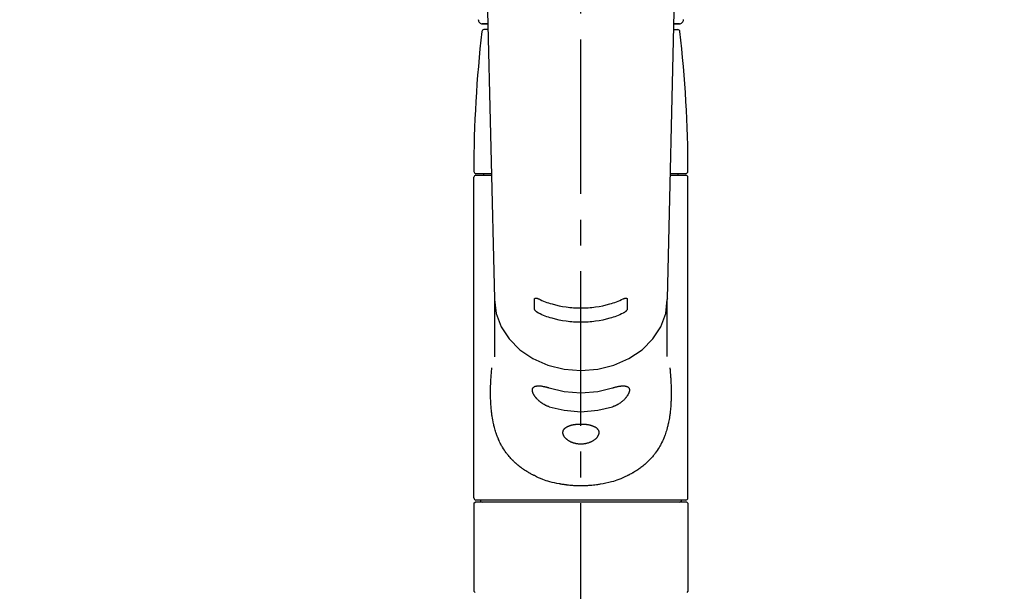
# Model space of a CAD drawing. Extents: x 27948 to 54421, y -25 to 8845.
# Drawn here: x 44798 to 45036, y 2895 to 3034 of the extents above; entities that cross this region are included whole.
import ezdxf

# ---------------------------------------------------------------- set-up
doc = ezdxf.new("R2010")
doc.units = 0
doc.header["$LTSCALE"] = 50
doc.header["$MEASUREMENT"] = 0
doc.linetypes.add('CENTER2', pattern=[1.125, 0.75, -0.125, 0.125, -0.125])
doc.layers.get('0').update_dxf_attribs({"linetype": 'CONTINUOUS'})
doc.layers.add('150-機器', color=8, linetype='CONTINUOUS')
doc.layers.add('160-文字', color=254, linetype='CONTINUOUS')
doc.styles.add('KH001', font='txt')
doc.dimstyles.new('KH1xx030', dxfattribs={"dimscale": 30, "dimtxt": 2, "dimasz": 0.6, "dimexe": 0.3, "dimexo": 1.2, "dimgap": 0.5, "dimtad": 3, "dimdec": 1, "dimdsep": 46, "dimlunit": 6, "dimtxsty": 'KH001', "dimblk": 'DOT', "dimcen": 1, "dimdle": 1, "dimclrd": 256, "dimclre": 256, "dimclrt": 256, "dimadec": 0, "dimazin": 0, "dimtfac": 1, "dimtdec": 1, "dimtix": 1, "dimtmove": 2, "dimatfit": 3, "dimldrblk": 'CLOSEDBLANK', "dimfxl": 1, "dimtolj": 1, "dimtzin": 0, "dimlwd": -1, "dimlwe": -1, "dimarcsym": 0})

# ---------------------------------------------------------------- blocks, each defined once
blk = doc.blocks.new('F402_S')
at = {"layer": '150-機器', "color": 161, "linetype": 'CENTER2'}
blk.add_line((0, -72.08), (0, 259.91), dxfattribs=at)
at = {"layer": '150-機器', "color": 13, "linetype": 'Continuous'}
for p, q in [((-22.94, 156.05), (-20.95, 71.25)), ((20.95, 71.25), (22.94, 156.05)), ((-23.93, 137.94), (-22.51, 137.94)), ((-22.51, 137.94), (-23.91, 137.94)), ((-22.48, 136.54), (-23.49, 136.54)), ((22.48, 136.54), (23.49, 136.54)), ((22.51, 137.94), (23.93, 137.94)), ((23.91, 137.94), (22.51, 137.94)), ((-25.93, 22.94), (-25.93, 100.73)), ((-25.43, 101.63), (-21.69, 101.63)), ((-25.43, 101.23), (-21.68, 101.23)), ((-23.54, 101.23), (-23.54, 101.63)), ((21.68, 101.23), (25.43, 101.23)), ((21.69, 101.63), (25.43, 101.63)), ((23.54, 101.23), (23.54, 101.63)), ((25.93, 22.94), (25.93, 100.73)), ((-20.95, 71.27), (-20.94, 71.14)), ((-20.94, 71.04), (-20.94, 57.14)), ((20.95, 71.27), (20.94, 71.04)), ((20.94, 57.24), (20.94, 71.04)), ((-25.93, 21.64), (-25.63, 21.94)), ((-25.93, 21.64), (-25.93, 0.3)), ((0, 21.94), (-25.63, 21.94)), ((25.43, 22.44), (-25.43, 22.44)), ((25.63, 21.94), (0, 21.94)), ((25.63, 21.94), (25.93, 21.64)), ((25.93, 21.64), (25.93, 11.47)), ((25.93, 11.47), (25.93, 0.3)), ((-25.63, 0), (-25.93, 0.3)), ((25.93, 0.3), (25.63, 0))]:
    blk.add_line(p, q, dxfattribs=at)
for points in [[(-20.94, 71.04), (-20.94, 71.04), (-20.54, 67.69), (-19.35, 64.47), (-17.41, 61.5), (-14.81, 58.9), (-11.64, 56.77), (-8.02, 55.18), (-4.09, 54.21), (0, 53.88), (4.09, 54.21), (8.02, 55.18), (11.64, 56.77), (14.81, 58.9), (17.41, 61.5), (19.35, 64.47), (20.54, 67.69), (20.94, 71.04)], [(-11.23, 71.15), (-11.23, 71.15), (-11.23, 71.16), (-11.23, 71.16), (-11.23, 71.16), (-11.23, 71.17), (-11.23, 71.18), (-11.23, 71.18), (-11.23, 71.19), (-11.23, 71.2), (-11.23, 71.21), (-11.23, 71.22), (-11.22, 71.22), (-11.22, 71.23), (-11.22, 71.24), (-11.21, 71.25), (-11.21, 71.26), (-11.2, 71.27), (-11.2, 71.28), (-11.19, 71.29), (-11.18, 71.3), (-11.17, 71.31), (-11.16, 71.32), (-11.15, 71.34), (-11.13, 71.35), (-11.11, 71.36), (-11.09, 71.37), (-11.07, 71.38), (-11.05, 71.39), (-11.01, 71.39), (-10.98, 71.4), (-10.94, 71.4), (-10.91, 71.4), (-10.87, 71.4), (-10.83, 71.4), (-10.79, 71.4), (-10.75, 71.39), (-10.71, 71.38), (-10.67, 71.38), (-10.62, 71.37), (-10.58, 71.36), (-10.54, 71.34), (-10.51, 71.33), (-10.47, 71.32), (-10.43, 71.31), (-10.4, 71.3), (-10.37, 71.29), (-10.34, 71.27), (-10.31, 71.26), (-10.29, 71.26), (-10.27, 71.25), (-10.26, 71.24), (-10.24, 71.23), (-10.24, 71.23), (-10.23, 71.23), (-10.22, 71.22), (-10.21, 71.22)], [(-11.23, 68.8), (-11.23, 69), (-11.23, 69.19), (-11.23, 69.39), (-11.23, 69.58), (-11.23, 69.78), (-11.23, 69.98), (-11.23, 70.17), (-11.23, 70.37), (-11.23, 70.56), (-11.23, 70.76), (-11.23, 70.95), (-11.23, 71.15)], [(-10.21, 71.22), (-9.83, 71.04), (-9.44, 70.86), (-9.05, 70.69), (-8.65, 70.52), (-8.24, 70.37), (-7.83, 70.23), (-7.41, 70.11), (-6.99, 69.99), (-6.14, 69.77), (-5.28, 69.57), (-4.42, 69.4), (-3.55, 69.27), (-3.11, 69.21), (-2.66, 69.16), (-2.22, 69.12), (-1.78, 69.09), (-0.89, 69.04), (0, 69.03), (0.89, 69.04), (1.78, 69.09), (2.22, 69.12), (2.66, 69.16), (3.11, 69.21), (3.55, 69.27), (4.42, 69.4), (5.28, 69.57), (6.14, 69.77), (6.99, 69.99), (7.41, 70.11), (7.83, 70.23), (8.24, 70.37), (8.65, 70.52), (9.05, 70.69), (9.44, 70.86), (9.83, 71.04), (10.21, 71.22)], [(10.21, 71.22), (10.22, 71.22), (10.23, 71.23), (10.24, 71.23), (10.24, 71.23), (10.26, 71.24), (10.28, 71.25), (10.29, 71.26), (10.31, 71.26), (10.34, 71.27), (10.37, 71.29), (10.4, 71.3), (10.43, 71.31), (10.47, 71.32), (10.51, 71.33), (10.54, 71.34), (10.58, 71.36), (10.63, 71.37), (10.67, 71.38), (10.71, 71.38), (10.75, 71.39), (10.79, 71.39), (10.83, 71.4), (10.87, 71.4), (10.91, 71.4), (10.94, 71.4), (10.98, 71.4), (11.01, 71.39), (11.04, 71.39), (11.07, 71.38), (11.09, 71.37), (11.11, 71.36), (11.13, 71.35), (11.15, 71.34), (11.16, 71.33), (11.17, 71.31), (11.18, 71.3), (11.19, 71.29), (11.2, 71.28), (11.21, 71.27), (11.21, 71.26), (11.22, 71.25), (11.22, 71.23), (11.23, 71.22), (11.23, 71.21), (11.23, 71.2), (11.23, 71.19), (11.23, 71.18), (11.23, 71.17), (11.23, 71.16), (11.23, 71.16), (11.23, 71.15), (11.23, 71.15)], [(11.23, 71.15), (11.23, 70.95), (11.23, 70.76), (11.23, 70.56), (11.23, 70.37), (11.23, 70.17), (11.23, 69.98), (11.23, 69.78), (11.23, 69.58), (11.23, 69.39), (11.23, 69.19), (11.23, 69), (11.23, 68.8)], [(-10.21, 67.75), (-10.22, 67.76), (-10.23, 67.76), (-10.24, 67.76), (-10.24, 67.77), (-10.26, 67.77), (-10.28, 67.78), (-10.29, 67.79), (-10.31, 67.8), (-10.34, 67.81), (-10.37, 67.83), (-10.4, 67.85), (-10.43, 67.86), (-10.47, 67.89), (-10.51, 67.91), (-10.55, 67.93), (-10.58, 67.96), (-10.63, 67.99), (-10.67, 68.02), (-10.71, 68.05), (-10.75, 68.09), (-10.79, 68.12), (-10.83, 68.15), (-10.87, 68.19), (-10.91, 68.23), (-10.95, 68.26), (-10.98, 68.3), (-11.01, 68.34), (-11.04, 68.37), (-11.07, 68.41), (-11.09, 68.44), (-11.11, 68.47), (-11.13, 68.5), (-11.15, 68.53), (-11.16, 68.55), (-11.17, 68.57), (-11.18, 68.6), (-11.19, 68.62), (-11.2, 68.64), (-11.21, 68.65), (-11.21, 68.67), (-11.22, 68.69), (-11.22, 68.71), (-11.23, 68.72), (-11.23, 68.74), (-11.23, 68.75), (-11.23, 68.76), (-11.23, 68.77), (-11.23, 68.78), (-11.23, 68.79), (-11.23, 68.79), (-11.23, 68.8), (-11.23, 68.8)], [(10.21, 67.75), (9.83, 67.57), (9.44, 67.39), (9.05, 67.21), (8.66, 67.05), (8.25, 66.9), (7.83, 66.76), (7.41, 66.63), (6.99, 66.51), (6.14, 66.29), (5.28, 66.09), (4.42, 65.93), (3.55, 65.79), (3.11, 65.73), (2.67, 65.68), (2.22, 65.64), (1.78, 65.61), (0.89, 65.56), (0, 65.55), (-0.89, 65.56), (-1.78, 65.61), (-2.22, 65.64), (-2.67, 65.68), (-3.11, 65.73), (-3.55, 65.79), (-4.42, 65.93), (-5.28, 66.09), (-6.14, 66.29), (-6.99, 66.51), (-7.41, 66.63), (-7.83, 66.76), (-8.25, 66.9), (-8.66, 67.05), (-9.05, 67.21), (-9.44, 67.39), (-9.83, 67.57), (-10.21, 67.75)], [(11.23, 68.8), (11.23, 68.8), (11.23, 68.8), (11.23, 68.79), (11.23, 68.79), (11.23, 68.78), (11.23, 68.78), (11.23, 68.77), (11.23, 68.76), (11.23, 68.75), (11.23, 68.74), (11.23, 68.73), (11.22, 68.72), (11.22, 68.7), (11.22, 68.69), (11.21, 68.68), (11.21, 68.66), (11.2, 68.65), (11.2, 68.63), (11.19, 68.62), (11.18, 68.6), (11.17, 68.57), (11.16, 68.55), (11.15, 68.53), (11.13, 68.5), (11.11, 68.47), (11.09, 68.44), (11.07, 68.41), (11.05, 68.37), (11.01, 68.34), (10.98, 68.3), (10.95, 68.26), (10.91, 68.23), (10.87, 68.19), (10.83, 68.15), (10.8, 68.12), (10.75, 68.09), (10.71, 68.05), (10.67, 68.02), (10.63, 67.99), (10.58, 67.96), (10.55, 67.93), (10.51, 67.91), (10.47, 67.89), (10.43, 67.86), (10.4, 67.85), (10.37, 67.83), (10.34, 67.81), (10.31, 67.8), (10.29, 67.79), (10.28, 67.78), (10.26, 67.77), (10.24, 67.77), (10.24, 67.76), (10.23, 67.76), (10.22, 67.76), (10.21, 67.75)], [(21.55, 54.47), (21.57, 54.36), (21.58, 54.26), (21.59, 54.15), (21.6, 54.04), (21.61, 53.93), (21.62, 53.82), (21.63, 53.71), (21.64, 53.61), (21.67, 53.26), (21.7, 52.91), (21.73, 52.57), (21.75, 52.22), (21.77, 51.98), (21.78, 51.74), (21.8, 51.51), (21.81, 51.27), (21.83, 50.79), (21.85, 50.31), (21.87, 49.83), (21.88, 49.36), (21.88, 49.12), (21.89, 48.88), (21.89, 48.64), (21.89, 48.4), (21.89, 48.04), (21.88, 47.68), (21.87, 47.31), (21.86, 46.95), (21.86, 46.83), (21.85, 46.71), (21.85, 46.59), (21.84, 46.47), (21.83, 46.23), (21.82, 45.99), (21.81, 45.76), (21.79, 45.52), (21.78, 45.4), (21.77, 45.28), (21.77, 45.16), (21.76, 45.04), (21.73, 44.69), (21.7, 44.33), (21.66, 43.98), (21.63, 43.63), (21.6, 43.39), (21.57, 43.16), (21.54, 42.93), (21.5, 42.7), (21.44, 42.35), (21.38, 42.01), (21.31, 41.67), (21.24, 41.32), (21.22, 41.21), (21.19, 41.1), (21.17, 40.99), (21.14, 40.87), (21.09, 40.65), (21.04, 40.43), (20.98, 40.21), (20.93, 39.99), (20.9, 39.88), (20.87, 39.77), (20.84, 39.66), (20.81, 39.56), (20.71, 39.24), (20.62, 38.92), (20.52, 38.6), (20.41, 38.28), (20.33, 38.08), (20.26, 37.87), (20.18, 37.67), (20.09, 37.47), (19.92, 37.07), (19.74, 36.68), (19.56, 36.29), (19.36, 35.91), (19.26, 35.72), (19.16, 35.54), (19.05, 35.36), (18.94, 35.17), (18.73, 34.82), (18.5, 34.47), (18.26, 34.13), (18.02, 33.8), (17.9, 33.63), (17.77, 33.47), (17.64, 33.31), (17.51, 33.15), (17.31, 32.91), (17.1, 32.68), (16.89, 32.45), (16.68, 32.23), (16.6, 32.15), (16.53, 32.08), (16.46, 32.01), (16.38, 31.93), (16.24, 31.78), (16.09, 31.64), (15.93, 31.5), (15.78, 31.36), (15.7, 31.29), (15.62, 31.22), (15.54, 31.15), (15.47, 31.08), (15.23, 30.88), (14.99, 30.68), (14.74, 30.48), (14.5, 30.29), (14.33, 30.16), (14.16, 30.04), (13.99, 29.92), (13.81, 29.8), (13.54, 29.62), (13.27, 29.45), (13, 29.29), (12.72, 29.12), (12.63, 29.07), (12.53, 29.02), (12.44, 28.96), (12.35, 28.91), (12.15, 28.8), (11.96, 28.7), (11.77, 28.6), (11.58, 28.5), (11.48, 28.45), (11.38, 28.4), (11.28, 28.35), (11.18, 28.3), (10.68, 28.06), (10.18, 27.82), (9.67, 27.6), (9.16, 27.38), (8.74, 27.23), (8.31, 27.08), (7.88, 26.95), (7.45, 26.83), (6.77, 26.66), (6.08, 26.51), (5.39, 26.38), (4.7, 26.26), (4.46, 26.22), (4.23, 26.18), (3.99, 26.15), (3.75, 26.11), (3.4, 26.07), (3.04, 26.03), (2.68, 26), (2.32, 25.97), (2.2, 25.96), (2.08, 25.95), (1.96, 25.94), (1.84, 25.93), (1.6, 25.92), (1.37, 25.91), (1.13, 25.9), (0.89, 25.89), (0.77, 25.88), (0.65, 25.88), (0.53, 25.88), (0.41, 25.88), (0.05, 25.87), (-0.3, 25.87), (-0.66, 25.87), (-1.02, 25.88), (-1.25, 25.89), (-1.49, 25.9), (-1.73, 25.91), (-1.96, 25.93), (-2.32, 25.96), (-2.67, 25.99), (-3.02, 26.03), (-3.38, 26.08), (-3.49, 26.09), (-3.61, 26.11), (-3.73, 26.12), (-3.85, 26.14), (-4.08, 26.17), (-4.32, 26.21), (-4.55, 26.24), (-4.79, 26.28), (-4.9, 26.31), (-5.02, 26.33), (-5.13, 26.35), (-5.25, 26.37), (-5.83, 26.48), (-6.4, 26.59), (-6.97, 26.72), (-7.54, 26.85), (-7.97, 26.98), (-8.4, 27.11), (-8.83, 27.26), (-9.25, 27.42), (-9.77, 27.63), (-10.27, 27.86), (-10.77, 28.1), (-11.27, 28.35), (-11.37, 28.4), (-11.47, 28.45), (-11.57, 28.49), (-11.66, 28.54), (-11.86, 28.64), (-12.05, 28.75), (-12.24, 28.85), (-12.43, 28.96), (-12.52, 29.01), (-12.62, 29.06), (-12.71, 29.12), (-12.8, 29.17), (-13.08, 29.34), (-13.35, 29.5), (-13.62, 29.67), (-13.88, 29.85), (-14.06, 29.97), (-14.23, 30.09), (-14.4, 30.21), (-14.57, 30.34), (-14.81, 30.53), (-15.05, 30.73), (-15.29, 30.93), (-15.53, 31.13), (-15.61, 31.2), (-15.68, 31.27), (-15.76, 31.34), (-15.84, 31.41), (-15.99, 31.55), (-16.14, 31.69), (-16.29, 31.84), (-16.44, 31.99), (-16.51, 32.06), (-16.59, 32.13), (-16.66, 32.21), (-16.73, 32.29), (-16.94, 32.51), (-17.16, 32.74), (-17.36, 32.97), (-17.56, 33.21), (-17.69, 33.37), (-17.82, 33.53), (-17.95, 33.7), (-18.07, 33.86), (-18.31, 34.2), (-18.54, 34.54), (-18.77, 34.89), (-18.99, 35.25), (-19.09, 35.43), (-19.2, 35.61), (-19.3, 35.79), (-19.4, 35.98), (-19.54, 36.27), (-19.68, 36.56), (-19.81, 36.85), (-19.94, 37.15), (-19.99, 37.25), (-20.03, 37.35), (-20.07, 37.45), (-20.11, 37.55), (-20.19, 37.76), (-20.27, 37.96), (-20.35, 38.17), (-20.42, 38.37), (-20.46, 38.47), (-20.5, 38.58), (-20.53, 38.68), (-20.57, 38.79), (-20.67, 39.11), (-20.77, 39.42), (-20.87, 39.74), (-20.96, 40.06), (-21.02, 40.28), (-21.07, 40.5), (-21.12, 40.73), (-21.17, 40.95), (-21.27, 41.4), (-21.36, 41.86), (-21.44, 42.32), (-21.51, 42.78), (-21.55, 43.02), (-21.58, 43.25), (-21.61, 43.48), (-21.64, 43.72), (-21.69, 44.19), (-21.73, 44.66), (-21.77, 45.13), (-21.81, 45.6), (-21.82, 45.84), (-21.83, 46.08), (-21.84, 46.32), (-21.85, 46.56), (-21.87, 47.04), (-21.88, 47.52), (-21.89, 48), (-21.89, 48.49), (-21.89, 48.73), (-21.89, 48.96), (-21.88, 49.2), (-21.88, 49.44), (-21.86, 50.02), (-21.84, 50.6), (-21.82, 51.18), (-21.79, 51.76), (-21.77, 52.1), (-21.75, 52.44), (-21.72, 52.78), (-21.69, 53.12), (-21.66, 53.46), (-21.63, 53.8), (-21.59, 54.13), (-21.55, 54.47)], [(-7.66, 45.06), (-7.8, 45.1), (-7.93, 45.14), (-8.06, 45.18), (-8.19, 45.23), (-8.32, 45.28), (-8.45, 45.34), (-8.57, 45.4), (-8.69, 45.47), (-8.88, 45.57), (-9.06, 45.68), (-9.24, 45.79), (-9.41, 45.91), (-9.47, 45.95), (-9.53, 45.99), (-9.59, 46.03), (-9.64, 46.07), (-9.75, 46.16), (-9.86, 46.24), (-9.97, 46.33), (-10.07, 46.42), (-10.13, 46.46), (-10.18, 46.51), (-10.23, 46.55), (-10.28, 46.6), (-10.38, 46.69), (-10.47, 46.79), (-10.57, 46.88), (-10.66, 46.98), (-10.71, 47.03), (-10.75, 47.08), (-10.79, 47.13), (-10.83, 47.18), (-10.89, 47.25), (-10.95, 47.33), (-11.01, 47.4), (-11.07, 47.48), (-11.08, 47.5), (-11.1, 47.53), (-11.12, 47.55), (-11.14, 47.58), (-11.17, 47.63), (-11.21, 47.68), (-11.24, 47.73), (-11.27, 47.78), (-11.29, 47.81), (-11.31, 47.83), (-11.32, 47.86), (-11.34, 47.88), (-11.38, 47.96), (-11.43, 48.03), (-11.47, 48.11), (-11.51, 48.19), (-11.53, 48.23), (-11.55, 48.28), (-11.58, 48.33), (-11.6, 48.38), (-11.62, 48.45), (-11.65, 48.52), (-11.67, 48.6), (-11.69, 48.67), (-11.69, 48.69), (-11.7, 48.71), (-11.7, 48.74), (-11.71, 48.76), (-11.72, 48.8), (-11.73, 48.85), (-11.73, 48.89), (-11.74, 48.94), (-11.74, 48.96), (-11.75, 48.98), (-11.75, 49), (-11.75, 49.02), (-11.75, 49.08), (-11.76, 49.14), (-11.75, 49.2), (-11.75, 49.26), (-11.75, 49.3), (-11.74, 49.34), (-11.73, 49.37), (-11.72, 49.41), (-11.7, 49.48), (-11.67, 49.54), (-11.64, 49.6), (-11.6, 49.66), (-11.58, 49.68), (-11.56, 49.71), (-11.54, 49.74), (-11.52, 49.76), (-11.46, 49.81), (-11.41, 49.85), (-11.35, 49.89), (-11.29, 49.93), (-11.26, 49.94), (-11.22, 49.96), (-11.19, 49.97), (-11.15, 49.99), (-11.08, 50.02), (-11, 50.04), (-10.92, 50.06), (-10.84, 50.08), (-10.8, 50.09), (-10.76, 50.09), (-10.71, 50.1), (-10.67, 50.1), (-10.53, 50.12), (-10.38, 50.13), (-10.24, 50.14), (-10.1, 50.14), (-9.99, 50.13), (-9.88, 50.12), (-9.77, 50.11), (-9.66, 50.1), (-9.48, 50.07), (-9.3, 50.04), (-9.12, 50.01), (-8.94, 49.97), (-8.88, 49.96), (-8.82, 49.95), (-8.76, 49.94), (-8.7, 49.92), (-8.57, 49.89), (-8.44, 49.86), (-8.31, 49.83), (-8.19, 49.79), (-8.12, 49.77), (-8.06, 49.76), (-7.99, 49.74), (-7.93, 49.72), (-7.86, 49.7), (-7.79, 49.68), (-7.73, 49.66), (-7.66, 49.63)], [(7.66, 49.63), (7.79, 49.68), (7.93, 49.72), (8.06, 49.76), (8.19, 49.8), (8.32, 49.84), (8.44, 49.87), (8.57, 49.9), (8.69, 49.93), (8.87, 49.97), (9.05, 50), (9.23, 50.03), (9.41, 50.06), (9.47, 50.07), (9.53, 50.07), (9.58, 50.08), (9.64, 50.09), (9.75, 50.1), (9.86, 50.11), (9.97, 50.12), (10.07, 50.12), (10.13, 50.12), (10.18, 50.13), (10.23, 50.13), (10.28, 50.13), (10.38, 50.13), (10.47, 50.12), (10.57, 50.11), (10.66, 50.11), (10.71, 50.1), (10.75, 50.09), (10.79, 50.09), (10.83, 50.08), (10.89, 50.07), (10.95, 50.05), (11.01, 50.03), (11.07, 50.01), (11.08, 50.01), (11.1, 50), (11.12, 50), (11.14, 49.99), (11.17, 49.97), (11.21, 49.96), (11.24, 49.94), (11.27, 49.93), (11.29, 49.92), (11.31, 49.91), (11.32, 49.9), (11.34, 49.89), (11.38, 49.86), (11.43, 49.83), (11.47, 49.8), (11.51, 49.77), (11.53, 49.74), (11.55, 49.72), (11.58, 49.69), (11.6, 49.67), (11.62, 49.62), (11.65, 49.58), (11.67, 49.53), (11.69, 49.48), (11.69, 49.47), (11.7, 49.45), (11.7, 49.43), (11.71, 49.41), (11.72, 49.38), (11.73, 49.34), (11.74, 49.31), (11.74, 49.27), (11.74, 49.25), (11.75, 49.23), (11.75, 49.22), (11.75, 49.2), (11.75, 49.14), (11.75, 49.08), (11.75, 49.02), (11.75, 48.96), (11.74, 48.91), (11.74, 48.87), (11.73, 48.82), (11.72, 48.78), (11.7, 48.68), (11.67, 48.59), (11.64, 48.49), (11.6, 48.4), (11.58, 48.35), (11.56, 48.3), (11.54, 48.25), (11.52, 48.2), (11.46, 48.1), (11.41, 48), (11.35, 47.89), (11.29, 47.8), (11.26, 47.74), (11.22, 47.69), (11.19, 47.64), (11.15, 47.59), (11.08, 47.49), (11, 47.39), (10.93, 47.29), (10.84, 47.19), (10.8, 47.14), (10.76, 47.09), (10.71, 47.04), (10.67, 46.99), (10.53, 46.84), (10.39, 46.7), (10.25, 46.55), (10.1, 46.42), (9.99, 46.32), (9.88, 46.23), (9.77, 46.15), (9.66, 46.06), (9.48, 45.95), (9.31, 45.83), (9.13, 45.72), (8.94, 45.62), (8.88, 45.59), (8.82, 45.55), (8.76, 45.52), (8.7, 45.48), (8.57, 45.42), (8.44, 45.36), (8.32, 45.3), (8.19, 45.24), (8.12, 45.22), (8.06, 45.19), (7.99, 45.17), (7.93, 45.14), (7.86, 45.12), (7.8, 45.1), (7.73, 45.08), (7.66, 45.06)], [(-7.66, 49.63), (-4.09, 48.77), (0, 48.44), (4.09, 48.77), (7.66, 49.63)], [(-7.66, 45.06), (-4.09, 44.2), (0, 43.87), (4.09, 44.2), (7.66, 45.06)]]:
    blk.add_lwpolyline(points, dxfattribs=at)
blk.add_lwpolyline([(0, 40.86), (0.07, 40.86), (0.14, 40.86), (0.21, 40.86), (0.28, 40.86), (0.36, 40.86), (0.43, 40.86), (0.5, 40.86), (0.57, 40.85), (0.7, 40.85), (0.84, 40.84), (0.98, 40.82), (1.12, 40.81), (1.19, 40.8), (1.25, 40.8), (1.32, 40.79), (1.39, 40.78), (1.52, 40.76), (1.65, 40.74), (1.78, 40.72), (1.91, 40.69), (1.97, 40.68), (2.04, 40.67), (2.1, 40.65), (2.16, 40.64), (2.28, 40.61), (2.4, 40.58), (2.51, 40.54), (2.63, 40.51), (2.69, 40.49), (2.74, 40.47), (2.8, 40.45), (2.85, 40.43), (2.96, 40.39), (3.06, 40.35), (3.16, 40.3), (3.26, 40.26), (3.3, 40.23), (3.35, 40.21), (3.39, 40.18), (3.44, 40.16), (3.52, 40.11), (3.6, 40.06), (3.68, 40), (3.76, 39.94), (3.79, 39.91), (3.83, 39.88), (3.86, 39.85), (3.89, 39.82), (3.95, 39.76), (4.01, 39.69), (4.06, 39.63), (4.11, 39.56), (4.14, 39.53), (4.16, 39.49), (4.18, 39.46), (4.2, 39.42), (4.23, 39.35), (4.27, 39.28), (4.29, 39.2), (4.31, 39.12), (4.32, 39.08), (4.33, 39.05), (4.34, 39.01), (4.34, 38.97), (4.35, 38.89), (4.35, 38.81), (4.35, 38.72), (4.34, 38.64), (4.34, 38.6), (4.33, 38.56), (4.32, 38.52), (4.31, 38.48), (4.29, 38.39), (4.26, 38.31), (4.23, 38.22), (4.2, 38.14), (4.18, 38.1), (4.16, 38.06), (4.14, 38.01), (4.11, 37.97), (4.06, 37.89), (4.01, 37.8), (3.95, 37.72), (3.89, 37.64), (3.86, 37.6), (3.83, 37.56), (3.79, 37.52), (3.76, 37.48), (3.68, 37.4), (3.6, 37.32), (3.52, 37.24), (3.44, 37.17), (3.39, 37.13), (3.35, 37.1), (3.3, 37.06), (3.26, 37.02), (3.16, 36.95), (3.06, 36.88), (2.96, 36.82), (2.85, 36.75), (2.8, 36.72), (2.74, 36.69), (2.69, 36.66), (2.63, 36.63), (2.51, 36.57), (2.4, 36.51), (2.28, 36.46), (2.16, 36.41), (2.1, 36.38), (2.04, 36.36), (1.97, 36.34), (1.91, 36.31), (1.78, 36.27), (1.65, 36.23), (1.52, 36.19), (1.39, 36.16), (1.32, 36.14), (1.25, 36.13), (1.18, 36.11), (1.12, 36.1), (0.98, 36.08), (0.84, 36.05), (0.7, 36.04), (0.56, 36.02), (0.49, 36.02), (0.42, 36.01), (0.35, 36.01), (0.28, 36), (0.14, 36), (0, 36), (-0.14, 36), (-0.28, 36), (-0.35, 36.01), (-0.42, 36.01), (-0.49, 36.02), (-0.56, 36.02), (-0.7, 36.04), (-0.84, 36.05), (-0.98, 36.08), (-1.12, 36.1), (-1.19, 36.11), (-1.25, 36.13), (-1.32, 36.14), (-1.39, 36.16), (-1.52, 36.19), (-1.65, 36.23), (-1.78, 36.27), (-1.91, 36.31), (-1.97, 36.34), (-2.03, 36.36), (-2.1, 36.38), (-2.16, 36.41), (-2.28, 36.46), (-2.4, 36.51), (-2.52, 36.57), (-2.63, 36.63), (-2.69, 36.66), (-2.74, 36.69), (-2.8, 36.72), (-2.85, 36.75), (-2.95, 36.81), (-3.06, 36.88), (-3.16, 36.95), (-3.25, 37.02), (-3.3, 37.06), (-3.35, 37.1), (-3.39, 37.13), (-3.44, 37.17), (-3.52, 37.24), (-3.6, 37.32), (-3.68, 37.4), (-3.76, 37.48), (-3.79, 37.52), (-3.82, 37.56), (-3.86, 37.6), (-3.89, 37.64), (-3.95, 37.72), (-4.01, 37.8), (-4.06, 37.89), (-4.11, 37.97), (-4.14, 38.01), (-4.16, 38.06), (-4.18, 38.1), (-4.2, 38.14), (-4.23, 38.22), (-4.26, 38.31), (-4.29, 38.39), (-4.31, 38.48), (-4.32, 38.52), (-4.33, 38.56), (-4.34, 38.6), (-4.34, 38.64), (-4.35, 38.72), (-4.35, 38.8), (-4.35, 38.89), (-4.34, 38.97), (-4.34, 39.01), (-4.33, 39.05), (-4.32, 39.08), (-4.31, 39.12), (-4.29, 39.2), (-4.27, 39.27), (-4.24, 39.35), (-4.2, 39.42), (-4.18, 39.45), (-4.16, 39.49), (-4.14, 39.53), (-4.11, 39.56), (-4.06, 39.63), (-4.01, 39.7), (-3.95, 39.76), (-3.89, 39.82), (-3.86, 39.85), (-3.83, 39.88), (-3.79, 39.91), (-3.76, 39.94), (-3.68, 40), (-3.6, 40.05), (-3.52, 40.11), (-3.44, 40.16), (-3.39, 40.18), (-3.35, 40.21), (-3.3, 40.23), (-3.25, 40.26), (-3.16, 40.31), (-3.06, 40.35), (-2.96, 40.39), (-2.85, 40.43), (-2.8, 40.45), (-2.74, 40.47), (-2.69, 40.49), (-2.63, 40.51), (-2.52, 40.54), (-2.4, 40.58), (-2.28, 40.61), (-2.16, 40.64), (-2.1, 40.65), (-2.04, 40.67), (-1.97, 40.68), (-1.91, 40.69), (-1.78, 40.72), (-1.65, 40.74), (-1.52, 40.76), (-1.39, 40.78), (-1.32, 40.79), (-1.26, 40.8), (-1.19, 40.8), (-1.12, 40.81), (-0.98, 40.82), (-0.84, 40.84), (-0.7, 40.85), (-0.56, 40.85), (-0.49, 40.86), (-0.42, 40.86), (-0.35, 40.86), (-0.28, 40.86), (-0.21, 40.86), (-0.14, 40.86), (-0.07, 40.86), (0, 40.86)], close=True, dxfattribs=at)
for centre, radius, start, end in [((-23.86, 138.94), 0.997, 179.4699, 270), ((23.86, 138.94), 0.997, 270, 0.5301), ((273.27, 102.04), 299.21, 173.4651, 179.9836), ((-23.49, 136.04), 0.499, 90, 173.4651), ((23.49, 136.04), 0.499, 6.5349, 90), ((-273.27, 102.04), 299.21, 0.0164, 6.5349), ((-25.43, 102.13), 0.499, 179.9836, 270), ((-25.43, 100.73), 0.499, 90, 180), ((25.43, 102.13), 0.499, 270, 0.0164), ((25.43, 100.73), 0.499, 0, 90), ((-25.43, 22.94), 0.499, 180, 270), ((-23.89, 22.44), 0.499, 180, 270), ((23.89, 22.44), 0.499, 270, 0), ((25.43, 22.94), 0.499, 270, 0)]:
    blk.add_arc(centre, radius, start, end, dxfattribs=at)
blk = doc.blocks.new('_ClosedBlank')
at = {"color": 0, "linetype": 'ByBlock', "lineweight": -2}
for p, q in [((-1, 0.167), (0, 0)), ((-1, 0.167), (-1, -0.167)), ((0, 0), (-1, -0.167))]:
    blk.add_line(p, q, dxfattribs=at)
blk = doc.blocks.new('_Dot')
at = {"color": 0, "linetype": 'ByBlock', "lineweight": -2}
blk.add_line((-0.5, 0), (-1, 0), dxfattribs=at)
at = {"color": 0, "linetype": 'ByBlock', "const_width": 0.5}
blk.add_lwpolyline([(-0.25, 0, 1), (0.25, 0, 1)], format="xyb", close=True, dxfattribs=at)

msp = doc.modelspace()

# ---------------------------------------------------------------- block references
at = {"layer": '150-機器'}
msp.add_blockref('F402_S', (44933.56, 2894.82), dxfattribs=at)

# ---------------------------------------------------------------- leaders
at = {"layer": '160-文字', "annotation_type": 0, "has_hookline": 1, "hookline_direction": 0, "text_width": 1128.78}
msp.add_leader([(44593.57, 2677.44), (44362.13, 3202.56), (44362.73, 3202.56)], dimstyle='KH1xx030', override={"dimgap": 0.5, "dimtad": 1}, dxfattribs=at)

doc.saveas('drawing.dxf')
